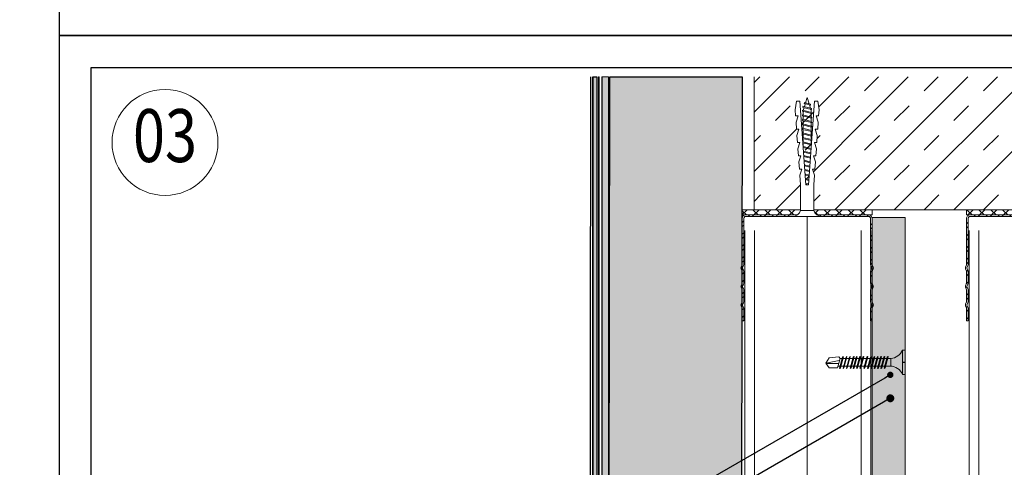
# Model space of a CAD drawing. Units: millimetres. Extents: x 393 to 6333, y -2384 to 766.
# Drawn here: x 3509 to 3881, y -507 to -338 of the extents above; entities that cross this region are included whole.
import ezdxf
from ezdxf import colors
from ezdxf.entities.mleader import LeaderData, LeaderLine
from ezdxf.enums import TextEntityAlignment as Align
from ezdxf.math import Vec2, Vec3

# ---------------------------------------------------------------- set-up
doc = ezdxf.new("R2010")
doc.units = ezdxf.units.MM
for name, color, linetype, lineweight in [('DLS_AlçıLevha', 7, 'Continuous', 13), ('DLS_Dim', 254, 'Continuous', 0), ('DLS_Döşeme', 7, 'Continuous', 0), ('DLS_Dübel', 32, 'Continuous', 0), ('DLS_Hatch', 252, 'Continuous', 0), ('DLS_Hatch_BOARDEX', 30, 'Continuous', 0), ('DLS_Insulation', 44, 'BATTING', 0), ('DLS_Lejand', 7, 'Continuous', 0), ('DLS_Multileader', 254, 'Continuous', 0), ('DLS_Profil_C', 4, 'Continuous', 0), ('DLS_Profil_U', 6, 'Continuous', 0), ('DLS_Sembol', 1, 'Continuous', 0), ('DLS_Vida', 251, 'Continuous', 0), ('metınler', 7, 'Continuous', 20)]:
    doc.layers.add(name, color=color, linetype=linetype, lineweight=lineweight)
doc.layers.add('LD_yalıtım', color=252, linetype='Continuous')
doc.styles.add('arial', font='arial.ttf')
doc.styles.get("Standard").update_dxf_attribs({"font": 'arial.ttf'})
doc.linetypes.add('BATTING', pattern='A,0.00254,-2.54,[134,ltypeshp.shx,S=2.54,R=0,X=-2.54,Y=0],-5.08,[134,ltypeshp.shx,S=2.54,R=180,X=2.54,Y=0],-2.54', length=10.16254)

# ---------------------------------------------------------------- blocks, each defined once
blk = doc.blocks.new('DLS_DetayNo')
blk.add_circle((0, 20), 20)
at = {"style": 'arial', "width": 0.8}
blk.add_attdef('0', text='', height=20, dxfattribs=at).set_placement((0, 20), align=Align.MIDDLE)
blk = doc.blocks.new('*U56')
at = {"layer": 'DLS_Hatch_BOARDEX'}
h = blk.add_hatch(dxfattribs=at)
h.set_pattern_fill('AR-SAND', color=256, scale=0.01, style=0)
h.set_pattern_definition([(37.5, (-27.59316, 0), (-0.0160003, 0.4894132), [0, -0.38608, 0, -0.4318, 0, -0.41275]), (7.5, (-27.59316, 0), (0.449523, 0.716825), [0, -0.20828, 0, -0.34798, 0, -0.13335]), (327.5, (-27.9056, 0), (0.7909924, 0.0014372), [0, -0.127, 0, -0.4572, 0, -0.5969]), (317.5, (-27.9056, 0), (0.7635565, 0.222929), [0, -0.0635, 0, -0.29972, 0, -0.3429])])
h.paths.add_polyline_path([(27.551, 1.25), (-0.109, 1.25), (-0.109, 0), (27.551, 0)])
at = {"layer": 'DLS_AlçıLevha'}
blk.add_lwpolyline([(27.551, 1.25), (-0.109, 1.25), (-0.109, 0), (27.551, 0)], close=True, dxfattribs=at)
blk = doc.blocks.new('DLS_Profil_DU50')
h = blk.add_hatch()
h.set_pattern_fill('STEEL', color=256, scale=0.1)
h.set_pattern_definition([(45, (-44.02276, -1.37517), (-0.2245064, 0.2245064), []), (45, (-44.02276, -1.21642), (-0.2245064, 0.2245064), [])])
edge = h.paths.add_edge_path()
edge.add_line((-2.45, -4), (-2.45, -3.55))
edge.add_arc((-2.525, -3.55), 0.075, 360, 382.6199)
edge.add_line((-2.456, -3.521), (-2.494, -3.429))
edge.add_arc((-2.425, -3.4), 0.075, 157.3801, 202.6199, ccw=False)
edge.add_line((-2.494, -3.371), (-2.456, -3.279))
edge.add_arc((-2.525, -3.25), 0.075, 337.3801, 360)
edge.add_line((-2.45, -3.25), (-2.45, -2.85))
edge.add_arc((-2.525, -2.85), 0.075, 360, 382.6199)
edge.add_line((-2.456, -2.821), (-2.494, -2.729))
edge.add_arc((-2.425, -2.7), 0.075, 157.3801, 202.6199, ccw=False)
edge.add_line((-2.494, -2.671), (-2.456, -2.579))
edge.add_arc((-2.525, -2.55), 0.075, 337.3801, 360)
edge.add_line((-2.45, -2.55), (-2.45, -2.15))
edge.add_arc((-2.525, -2.15), 0.075, 360, 382.6199)
edge.add_line((-2.456, -2.121), (-2.494, -2.029))
edge.add_arc((-2.425, -2), 0.075, 157.3801, 202.6199, ccw=False)
edge.add_line((-2.494, -1.971), (-2.456, -1.879))
edge.add_arc((-2.525, -1.85), 0.075, 337.3801, 360)
edge.add_line((-2.45, -1.85), (-2.45, -0.125))
edge.add_arc((-2.325, -0.125), 0.125, 90, 180, ccw=False)
edge.add_line((-2.325, 0), (2.325, 0))
edge.add_arc((2.325, -0.125), 0.125, 0, 90, ccw=False)
edge.add_line((2.45, -0.125), (2.45, -1.85))
edge.add_arc((2.525, -1.85), 0.075, 180, 202.6199)
edge.add_line((2.456, -1.879), (2.494, -1.971))
edge.add_arc((2.425, -2), 0.075, -22.6199, 22.6199, ccw=False)
edge.add_line((2.494, -2.029), (2.456, -2.121))
edge.add_arc((2.525, -2.15), 0.075, 157.3801, 180)
edge.add_line((2.45, -2.15), (2.45, -2.55))
edge.add_arc((2.525, -2.55), 0.075, 180, 202.6199)
edge.add_line((2.456, -2.579), (2.494, -2.671))
edge.add_arc((2.425, -2.7), 0.075, -22.6199, 22.6199, ccw=False)
edge.add_line((2.494, -2.729), (2.456, -2.821))
edge.add_arc((2.525, -2.85), 0.075, 157.3801, 180)
edge.add_line((2.45, -2.85), (2.45, -3.25))
edge.add_arc((2.525, -3.25), 0.075, 180, 202.6199)
edge.add_line((2.456, -3.279), (2.494, -3.371))
edge.add_arc((2.425, -3.4), 0.075, -22.6199, 22.6199, ccw=False)
edge.add_line((2.494, -3.429), (2.456, -3.521))
edge.add_arc((2.525, -3.55), 0.075, 157.3801, 180)
edge.add_line((2.45, -3.55), (2.45, -4))
edge.add_line((2.45, -4), (2.39, -4))
edge.add_line((2.39, -4), (2.39, -3.55))
edge.add_arc((2.555, -3.55), 0.165, 157.3801, 180, ccw=False)
edge.add_line((2.403, -3.487), (2.439, -3.4))
edge.add_line((2.439, -3.4), (2.403, -3.313))
edge.add_arc((2.555, -3.25), 0.165, 180, 202.6199, ccw=False)
edge.add_line((2.39, -3.25), (2.39, -2.85))
edge.add_arc((2.555, -2.85), 0.165, 157.3801, 180, ccw=False)
edge.add_line((2.403, -2.787), (2.439, -2.7))
edge.add_line((2.439, -2.7), (2.403, -2.613))
edge.add_arc((2.555, -2.55), 0.165, 180, 202.6199, ccw=False)
edge.add_line((2.39, -2.55), (2.39, -2.15))
edge.add_arc((2.555, -2.15), 0.165, 157.3801, 180, ccw=False)
edge.add_line((2.403, -2.087), (2.439, -2))
edge.add_line((2.439, -2), (2.403, -1.913))
edge.add_arc((2.555, -1.85), 0.165, 180, 202.6199, ccw=False)
edge.add_line((2.39, -1.85), (2.39, -0.125))
edge.add_arc((2.169, -0.202), 0.234, 19.2152, 37.3863)
edge.add_line((2.355, -0.06), (-2.355, -0.06))
edge.add_arc((-2.169, -0.202), 0.234, 142.6137, 160.7848)
edge.add_line((-2.39, -0.125), (-2.39, -1.85))
edge.add_arc((-2.555, -1.85), 0.165, -22.6199, 0, ccw=False)
edge.add_line((-2.403, -1.913), (-2.439, -2))
edge.add_line((-2.439, -2), (-2.403, -2.087))
edge.add_arc((-2.555, -2.15), 0.165, 0, 22.6199, ccw=False)
edge.add_line((-2.39, -2.15), (-2.39, -2.55))
edge.add_arc((-2.555, -2.55), 0.165, -22.6199, 0, ccw=False)
edge.add_line((-2.403, -2.613), (-2.439, -2.7))
edge.add_line((-2.439, -2.7), (-2.403, -2.787))
edge.add_arc((-2.555, -2.85), 0.165, 0, 22.6199, ccw=False)
edge.add_line((-2.39, -2.85), (-2.39, -3.25))
edge.add_arc((-2.555, -3.25), 0.165, -22.6199, 0, ccw=False)
edge.add_line((-2.403, -3.313), (-2.439, -3.4))
edge.add_line((-2.439, -3.4), (-2.403, -3.487))
edge.add_arc((-2.555, -3.55), 0.165, 0, 22.6199, ccw=False)
edge.add_line((-2.39, -3.55), (-2.39, -4))
edge.add_line((-2.39, -4), (-2.45, -4))
blk.add_lwpolyline([(-2.45, -4), (-2.45, -3.55, 0.09902), (-2.456, -3.521), (-2.494, -3.429, -0.2), (-2.494, -3.371), (-2.456, -3.279, 0.09902), (-2.45, -3.25), (-2.45, -2.85, 0.09902), (-2.456, -2.821), (-2.494, -2.729, -0.2), (-2.494, -2.671), (-2.456, -2.579, 0.09902), (-2.45, -2.55), (-2.45, -2.15, 0.09902), (-2.456, -2.121), (-2.494, -2.029, -0.2), (-2.494, -1.971), (-2.456, -1.879, 0.09902), (-2.45, -1.85), (-2.45, -0.125, -0.414214), (-2.325, 0), (2.325, 0, -0.414214), (2.45, -0.125), (2.45, -1.85, 0.09902), (2.456, -1.879), (2.494, -1.971, -0.2), (2.494, -2.029), (2.456, -2.121, 0.09902), (2.45, -2.15), (2.45, -2.55, 0.09902), (2.456, -2.579), (2.494, -2.671, -0.2), (2.494, -2.729), (2.456, -2.821, 0.09902), (2.45, -2.85), (2.45, -3.25, 0.09902), (2.456, -3.279), (2.494, -3.371, -0.2), (2.494, -3.429), (2.456, -3.521, 0.09902), (2.45, -3.55), (2.45, -4), (2.39, -4), (2.39, -3.55, -0.09902), (2.403, -3.487), (2.439, -3.4), (2.403, -3.313, -0.09902), (2.39, -3.25), (2.39, -2.85, -0.09902), (2.403, -2.787), (2.439, -2.7), (2.403, -2.613, -0.09902), (2.39, -2.55), (2.39, -2.15, -0.09902), (2.403, -2.087), (2.439, -2), (2.403, -1.913, -0.09902), (2.39, -1.85), (2.39, -0.125, 0.079453), (2.355, -0.06), (-2.355, -0.06, 0.079453), (-2.39, -0.125), (-2.39, -1.85, -0.09902), (-2.403, -1.913), (-2.439, -2), (-2.403, -2.087, -0.09902), (-2.39, -2.15), (-2.39, -2.55, -0.09902), (-2.403, -2.613), (-2.439, -2.7), (-2.403, -2.787, -0.09902), (-2.39, -2.85), (-2.39, -3.25, -0.09902), (-2.403, -3.313), (-2.439, -3.4), (-2.403, -3.487, -0.09902), (-2.39, -3.55), (-2.39, -4)], format="xyb", close=True)
blk = doc.blocks.new('DLS_SesYalıtımBandı_50')
h = blk.add_hatch()
h.set_pattern_fill('ANSI37', color=256)
h.set_pattern_definition([(45, (-2656.198, 392.5695), (-2.245064, 2.245064), []), (135, (-2656.198, 392.5695), (-2.245064, -2.245064), [])])
h.paths.add_polyline_path([(24.5, 0), (-24.5, 0), (-24.5, 2), (24.5, 2)])
blk.add_lwpolyline([(24.5, 0), (-24.5, 0), (-24.5, 2), (24.5, 2)], close=True)
blk = doc.blocks.new('DLS_Vida_Dubel')
blk.add_wipeout([(-0.229, -0.252), (-0.229, 0.252), (-1.559, 0.278), (-1.794, 0.202), (-1.788, 0.294), (-2.062, 0.313), (-2.297, 0.237), (-2.294, 0.329), (-2.565, 0.348), (-2.8, 0.273), (-2.794, 0.364), (-3.068, 0.383), (-3.303, 0.308), (-3.297, 0.399), (-3.571, 0.418), (-3.806, 0.343), (-3.8, 0.434), (-4.028, 0.45), (-4.353, 0.404), (-4.362, 0.276), (-1.193, 0.055), (-1.193, -0.055), (-4.362, -0.276), (-4.353, -0.404), (-4.028, -0.45), (-3.8, -0.434), (-3.806, -0.343), (-3.571, -0.418), (-3.297, -0.399), (-3.303, -0.308), (-3.068, -0.383), (-2.794, -0.364), (-2.8, -0.273), (-2.565, -0.348), (-2.291, -0.329), (-2.297, -0.237), (-2.062, -0.313), (-1.788, -0.294), (-1.794, -0.202), (-1.559, -0.278), (-1.193, -0.252)])
at = {"layer": 'DLS_Vida'}
for p, q in [((-4.263, 0.071), (-4.5, 0)), ((-4.25, 0.123), (-4.306, -0.105)), ((-4.213, 0.123), (-4.268, -0.105)), ((-4.095, 0.121), (-4.222, 0.083)), ((-4.086, 0.16), (-4.164, -0.158)), ((-4.048, 0.16), (-4.126, -0.158)), ((-3.996, 0.151), (-4.055, 0.134)), ((-3.931, 0.17), (-4.014, -0.17)), ((-3.996, 0.151), (-3.935, 0.151)), ((-3.893, 0.17), (-3.976, -0.17)), ((-3.897, 0.151), (-3.765, 0.151)), ((-3.76, 0.17), (-3.843, -0.17)), ((-3.723, 0.17), (-3.806, -0.17)), ((-3.727, 0.151), (-3.595, 0.151)), ((-3.59, 0.17), (-3.673, -0.17)), ((-3.552, 0.17), (-3.635, -0.17)), ((-3.557, 0.151), (-3.424, 0.151)), ((-3.42, 0.17), (-3.503, -0.17)), ((-3.382, 0.17), (-3.465, -0.17)), ((-3.387, 0.151), (-3.254, 0.151)), ((-3.25, 0.17), (-3.333, -0.17)), ((-3.212, 0.17), (-3.295, -0.17)), ((-3.216, 0.151), (-3.084, 0.151)), ((-3.08, 0.17), (-3.162, -0.17)), ((-3.042, 0.17), (-3.125, -0.17)), ((-3.046, 0.151), (-2.914, 0.151)), ((-2.909, 0.17), (-2.992, -0.17)), ((-2.872, 0.17), (-2.954, -0.17)), ((-2.876, 0.151), (-2.744, 0.151)), ((-2.741, 0.163), (-2.822, -0.168)), ((-2.704, 0.16), (-2.783, -0.166)), ((-2.706, 0.151), (-2.577, 0.151)), ((-2.573, 0.151), (-2.648, -0.156)), ((-2.536, 0.148), (-2.61, -0.154)), ((-2.406, 0.139), (-2.475, -0.144)), ((-2.369, 0.137), (-2.437, -0.141)), ((-2.239, 0.128), (-2.302, -0.132)), ((-2.201, 0.125), (-2.264, -0.129)), ((-2.071, 0.116), (-2.129, -0.12)), ((-2.034, 0.113), (-2.09, -0.117)), ((-1.904, 0.104), (-1.956, -0.108)), ((-1.867, 0.102), (-1.917, -0.105)), ((-1.736, 0.092), (-1.782, -0.096)), ((-1.699, 0.09), (-1.744, -0.093)), ((-1.569, 0.081), (-1.609, -0.084)), ((-1.532, 0.078), (-1.571, -0.081)), ((-1.402, 0.069), (-1.436, -0.071)), ((-1.365, 0.066), (-1.398, -0.069)), ((-1.234, 0.057), (-1.263, -0.059)), ((-1.197, 0.055), (-1.224, -0.057)), ((-4.295, -0.061), (-4.5, 0)), ((-4.151, -0.105), (-4.26, -0.072)), ((-4.008, -0.148), (-4.116, -0.115)), ((-3.971, -0.151), (-3.839, -0.151)), ((-3.801, -0.151), (-3.669, -0.151)), ((-3.631, -0.151), (-3.498, -0.151)), ((-3.461, -0.151), (-3.328, -0.151)), ((-3.29, -0.151), (-3.158, -0.151)), ((-3.12, -0.151), (-2.988, -0.151)), ((-2.95, -0.151), (-2.817, -0.151)), ((-2.78, -0.151), (-2.647, -0.151)), ((-2.609, -0.151), (-2.577, -0.151))]:
    blk.add_line(p, q, dxfattribs=at)
for centre, start, end in [((-4.232, 0.086), 62.6125, 117.3876), ((-4.067, 0.124), 62.6125, 117.3876), ((-3.912, 0.133), 62.6125, 117.3876), ((-3.742, 0.133), 62.6125, 117.3876), ((-3.571, 0.133), 62.6125, 117.3876), ((-3.401, 0.133), 62.6125, 117.3876), ((-3.231, 0.133), 62.6125, 117.3876), ((-3.061, 0.133), 62.6125, 117.3876), ((-2.89, 0.133), 62.6125, 117.3876), ((-4.287, -0.069), 242.6125, 297.3876), ((-4.145, -0.121), 242.6125, 297.3876), ((-3.995, -0.133), 242.6125, 297.3876), ((-3.824, -0.133), 242.6125, 297.3876), ((-3.654, -0.133), 242.6125, 297.3876), ((-3.484, -0.133), 242.6125, 297.3876), ((-3.314, -0.133), 242.6125, 297.3876), ((-3.144, -0.133), 242.6125, 297.3876), ((-2.973, -0.133), 242.6125, 297.3876)]:
    blk.add_arc(centre, 0.041, start, end, dxfattribs=at)
blk.add_wipeout([(-0.229, -0.252), (-0.16, -0.275), (-0.098, -0.325), (-0.051, -0.376), (-0.018, -0.443), (-0.004, -0.495), (0, -0.55), (0, 0.55), (-0.005, 0.488), (-0.025, 0.427), (-0.051, 0.381), (-0.077, 0.346), (-0.111, 0.313), (-0.134, 0.296), (-0.17, 0.274), (-0.207, 0.259), (-0.229, 0.252)])
at = {"layer": 'DLS_Dübel'}
blk.add_lwpolyline([(-1.193, -0.252), (-0.229, -0.252), (-0.229, 0.252), (-1.193, 0.252), (-1.559, 0.278), (-1.794, 0.202), (-1.788, 0.294), (-2.062, 0.313), (-2.297, 0.237), (-2.291, 0.329), (-2.565, 0.348), (-2.8, 0.273), (-2.794, 0.364), (-3.068, 0.383), (-3.303, 0.308), (-3.297, 0.399), (-3.571, 0.418), (-3.806, 0.343), (-3.8, 0.434), (-4.028, 0.45), (-4.353, 0.404), (-4.362, 0.276), (-1.193, 0.055), (-1.193, -0.055), (-4.362, -0.276), (-4.353, -0.404), (-4.028, -0.45), (-3.8, -0.434), (-3.806, -0.343), (-3.571, -0.418), (-3.297, -0.399), (-3.303, -0.308), (-3.068, -0.383), (-2.794, -0.364), (-2.8, -0.273), (-2.565, -0.348), (-2.291, -0.329), (-2.297, -0.237), (-2.062, -0.313), (-1.788, -0.294), (-1.794, -0.202), (-1.559, -0.278)], close=True, dxfattribs=at)
at = {"layer": 'DLS_Vida'}
blk.add_line((0, 0.55), (0, -0.55), dxfattribs=at)
for centre, start, end in [((-0.308, 0.55), 284.8629, 360), ((-0.308, -0.55), 360, 75.1371)]:
    blk.add_arc(centre, 0.308, start, end, dxfattribs=at)
blk = doc.blocks.new('DLS_Set_Profil_Kesit1')
at = {"layer": 'DLS_Hatch'}
blk.add_blockref('DLS_SesYalıtımBandı_50', (-24.5, -2), dxfattribs=at)
at = {"layer": 'DLS_Profil_U', "xscale": 10, "yscale": 10, "zscale": 10}
blk.add_blockref('DLS_Profil_DU50', (-24.5, -2), dxfattribs=at)
at = {"layer": 'DLS_Vida', "xscale": 10, "yscale": 10, "zscale": 10, "rotation": 270}
blk.add_blockref('DLS_Vida_Dubel', (-24.5, -2.6), dxfattribs=at)
blk = doc.blocks.new('*U57')
for p, q in [((0, 11.961), (0, -15.094)), ((0.365, 11.961), (0.365, -15.094)), ((4.384, 11.961), (4.384, -15.094)), ((4.75, 11.961), (4.75, -15.094))]:
    blk.add_line(p, q)
blk = doc.blocks.new('DLS_Vida_BOARDEX_30')
for p, q in [((0, 0.92), (-0.1, 0.92)), ((-0.1, 0.92), (-0.1, 0)), ((0, 0.92), (0, 0.47)), ((-3, 0.424), (-2.488, 0.524)), ((-2.503, 0.409), (-2.988, 0.409)), ((-2.459, 0.607), (-2.555, 0.256)), ((-2.503, 0.66), (-2.459, 0.607)), ((-2.364, 0.648), (-2.478, 0.241)), ((-2.378, 0.607), (-2.459, 0.607)), ((-2.33, 0.663), (-2.444, 0.256)), ((-2.364, 0.648), (-2.346, 0.679)), ((-2.245, 0.607), (-2.349, 0.607)), ((-2.346, 0.679), (-2.33, 0.663)), ((-2.231, 0.648), (-2.345, 0.241)), ((-2.197, 0.663), (-2.311, 0.256)), ((-2.231, 0.648), (-2.213, 0.679)), ((-2.104, 0.648), (-2.218, 0.241)), ((-2.118, 0.607), (-2.216, 0.607)), ((-2.213, 0.679), (-2.197, 0.663)), ((-2.07, 0.663), (-2.184, 0.256)), ((-2.086, 0.679), (-2.104, 0.648)), ((-1.969, 0.607), (-2.089, 0.607)), ((-2.086, 0.679), (-2.07, 0.663)), ((-1.956, 0.648), (-2.069, 0.241)), ((-1.922, 0.663), (-2.035, 0.256)), ((-1.851, 0.648), (-1.964, 0.241)), ((-1.956, 0.648), (-1.937, 0.679)), ((-1.864, 0.607), (-1.941, 0.607)), ((-1.937, 0.679), (-1.922, 0.663)), ((-1.817, 0.663), (-1.93, 0.256)), ((-1.851, 0.648), (-1.832, 0.679)), ((-1.737, 0.607), (-1.835, 0.607)), ((-1.832, 0.679), (-1.817, 0.663)), ((-1.718, 0.648), (-1.831, 0.241)), ((-1.684, 0.663), (-1.797, 0.256)), ((-1.731, 0.607), (-1.737, 0.607)), ((-1.718, 0.648), (-1.699, 0.679)), ((-1.591, 0.648), (-1.704, 0.241)), ((-1.604, 0.607), (-1.702, 0.607)), ((-1.699, 0.679), (-1.684, 0.663)), ((-1.557, 0.663), (-1.67, 0.256)), ((-1.572, 0.679), (-1.591, 0.648)), ((-1.456, 0.607), (-1.575, 0.607)), ((-1.572, 0.679), (-1.557, 0.663)), ((-1.442, 0.648), (-1.555, 0.241)), ((-1.408, 0.663), (-1.521, 0.256)), ((-1.442, 0.648), (-1.424, 0.679)), ((-1.323, 0.607), (-1.427, 0.607)), ((-1.424, 0.679), (-1.408, 0.663)), ((-1.309, 0.648), (-1.422, 0.241)), ((-1.275, 0.663), (-1.388, 0.256)), ((-1.309, 0.648), (-1.291, 0.679)), ((-1.182, 0.648), (-1.295, 0.241)), ((-1.196, 0.607), (-1.294, 0.607)), ((-1.291, 0.679), (-1.275, 0.663)), ((-1.148, 0.663), (-1.261, 0.256)), ((-1.164, 0.679), (-1.182, 0.648)), ((-1.055, 0.648), (-1.168, 0.241)), ((-0.54, 0.608), (-1.167, 0.607)), ((-1.164, 0.679), (-1.148, 0.663)), ((-1.021, 0.663), (-1.134, 0.256)), ((-1.037, 0.679), (-1.055, 0.648)), ((-0.928, 0.648), (-1.041, 0.241)), ((-1.037, 0.679), (-1.021, 0.663)), ((-0.894, 0.663), (-1.007, 0.256)), ((-0.91, 0.679), (-0.928, 0.648)), ((-0.801, 0.648), (-0.914, 0.241)), ((-0.91, 0.679), (-0.894, 0.663)), ((-0.767, 0.663), (-0.88, 0.256)), ((-0.783, 0.679), (-0.801, 0.648)), ((-0.674, 0.648), (-0.787, 0.241)), ((-0.783, 0.679), (-0.767, 0.663)), ((-0.64, 0.663), (-0.753, 0.256)), ((-0.656, 0.679), (-0.674, 0.648)), ((-0.656, 0.679), (-0.64, 0.663)), ((-0.54, 0.608), (-0.54, 0.312)), ((0, 0.47), (-0.1, 0.47)), ((0, 0.45), (-0.1, 0.45)), ((-0.1, 0.45), (0, 0.45)), ((0, 0.45), (0, 0)), ((-2.453, 0.312), (-2.536, 0.312)), ((-2.478, 0.241), (-2.462, 0.225)), ((-2.462, 0.225), (-2.444, 0.256)), ((-2.32, 0.312), (-2.425, 0.312)), ((-2.345, 0.241), (-2.329, 0.225)), ((-2.329, 0.225), (-2.311, 0.256)), ((-2.193, 0.312), (-2.292, 0.312)), ((-2.218, 0.241), (-2.202, 0.225)), ((-2.202, 0.225), (-2.184, 0.256)), ((-2.045, 0.312), (-2.165, 0.312)), ((-2.069, 0.241), (-2.053, 0.225)), ((-2.053, 0.225), (-2.035, 0.256)), ((-1.94, 0.312), (-2.016, 0.312)), ((-1.964, 0.241), (-1.948, 0.225)), ((-1.948, 0.225), (-1.93, 0.256)), ((-1.812, 0.312), (-1.911, 0.312)), ((-1.831, 0.241), (-1.815, 0.225)), ((-1.815, 0.225), (-1.797, 0.256)), ((-1.807, 0.312), (-1.812, 0.312)), ((-1.68, 0.312), (-1.778, 0.312)), ((-1.704, 0.241), (-1.688, 0.225)), ((-1.688, 0.225), (-1.67, 0.256)), ((-1.531, 0.312), (-1.651, 0.312)), ((-1.555, 0.241), (-1.54, 0.225)), ((-1.54, 0.225), (-1.521, 0.256)), ((-1.398, 0.312), (-1.503, 0.312)), ((-1.422, 0.241), (-1.407, 0.225)), ((-1.407, 0.225), (-1.388, 0.256)), ((-1.271, 0.312), (-1.37, 0.312)), ((-1.295, 0.241), (-1.28, 0.225)), ((-1.28, 0.225), (-1.261, 0.256)), ((-0.566, 0.312), (-1.243, 0.312)), ((-1.168, 0.241), (-1.153, 0.225)), ((-1.153, 0.225), (-1.134, 0.256)), ((-1.041, 0.241), (-1.026, 0.225)), ((-1.026, 0.225), (-1.007, 0.256)), ((-0.914, 0.241), (-0.899, 0.225)), ((-0.899, 0.225), (-0.88, 0.256)), ((-0.787, 0.241), (-0.772, 0.225)), ((-0.772, 0.225), (-0.753, 0.256)), ((0, 0), (-0.1, 0))]:
    blk.add_line(p, q)
for points in [[(0, 0.92), (-0.1, 0.92)], [(-2.503, 0.66), (-2.867, 0.633), (-3, 0.424)], [(-2.555, 0.256), (-2.867, 0.256), (-3, 0.424)]]:
    blk.add_lwpolyline(points)
for centre, start, end in [((-0.558, 1.099), 272.1282, 338.6164), ((-0.558, -0.179), 21.3836, 90.9393)]:
    blk.add_arc(centre, 0.492, start, end)
blk = doc.blocks.new('ısıyalıtım')
at = {"layer": 'LD_yalıtım'}
h = blk.add_hatch(color=254, dxfattribs=at)
h.dxf.hatch_style = 1
h.paths.add_polyline_path([(3306.63, -743.52), (3306.63, -1072.17), (3306.36, -1072.17), (3306.36, -743.52)])
h = blk.add_hatch(dxfattribs=at)
h.set_pattern_fill('HONEY', color=253, angle=-90)
h.set_pattern_definition([(270, (-4446.3222, 35330.3737), (2.74963064, -4.7625), [3.175, -6.35]), (30, (-4446.3222, 35330.3737), (2.74963066, 4.76249999), [3.175, -6.35]), (330, (-4446.3222, 35330.3737), (5.4992613, -1e-08), [-6.35, 3.175])])
h.paths.add_polyline_path([(3310.16, -1072.17), (3310.66, -743.52), (3360.66, -743.52), (3360.16, -1072.17)])
at = {"layer": 'metınler'}
h = blk.add_hatch(color=41, dxfattribs=at)
h.dxf.hatch_style = 1
h.paths.add_polyline_path([(3304.26, -1072.17), (3304.26, -743.52), (3305.77, -743.52), (3305.77, -1072.17)])
h = blk.add_hatch(color=253, dxfattribs=at)
h.dxf.hatch_style = 1
h.paths.add_polyline_path([(3310.16, -743.52), (3310.16, -1072.17), (3307.66, -1072.17), (3307.66, -743.52)])
for points in [[(3306.63, -743.52), (3306.63, -1072.17), (3306.36, -1072.17), (3306.36, -743.52)], [(3310.16, -743.52), (3310.16, -1072.17), (3307.66, -1072.17), (3307.66, -743.52)]]:
    blk.add_lwpolyline(points, close=True)
at = {"layer": 'LD_yalıtım'}
for p, q in [((3304.26, -743.52), (3304.26, -1072.17)), ((3305.77, -743.52), (3305.77, -1072.17)), ((3307.66, -743.52), (3307.66, -1072.17))]:
    blk.add_line(p, q, dxfattribs=at)
at = {"layer": 'LD_yalıtım', "color": 6}
blk.add_lwpolyline([(3303.07, -912.04, -0.003531), (3303.29, -1072.17, -0.00007), (3303.5, -743.52, 0.000288)], format="xyb", dxfattribs=at)
at = {"layer": 'LD_yalıtım'}
blk.add_lwpolyline([(3304.26, -1072.17), (3304.26, -743.52), (3305.77, -743.52), (3305.77, -1072.17)], close=True, dxfattribs=at)
for points in [[(3306.36, -743.52), (3306.36, -1072.17)], [(3306.63, -1072.17), (3306.63, -743.52)]]:
    blk.add_lwpolyline(points, dxfattribs=at)
at = {"layer": 'LD_yalıtım', "color": 0, "lineweight": -2}
for points in [[(3307.66, -743.52), (3307.66, -1072.17)], [(3310.16, -1072.17), (3310.16, -743.52)]]:
    blk.add_lwpolyline(points, dxfattribs=at)
at = {"layer": 'LD_yalıtım', "color": 253}
blk.add_lwpolyline([(3310.16, -1072.17), (3310.66, -743.52), (3360.66, -743.52), (3360.16, -1072.17)], close=True, dxfattribs=at)
blk = doc.blocks.new('_Dot')
at = {"color": 0, "linetype": 'ByBlock', "lineweight": -2}
blk.add_line((-0.5, 0), (-1, 0), dxfattribs=at)
at = {"color": 0, "linetype": 'ByBlock', "const_width": 0.5}
blk.add_lwpolyline([(-0.25, 0, 1), (0.25, 0, 1)], format="xyb", close=True, dxfattribs=at)

msp = doc.modelspace()

# ---------------------------------------------------------------- hatches: boundary and pattern name
at = {"layer": 'DLS_Hatch'}
h = msp.add_hatch(dxfattribs=at)
h.set_pattern_fill('TRANS', color=256, scale=2.5, angle=45, style=0)
h.set_pattern_definition([(45, (9951.548, -3592.412), (-11.22532, 11.22532), []), (45, (9945.935, -3586.799), (-11.22532, 11.22532), [7.9375, -7.9375])])
h.paths.add_polyline_path([(3958.76, -410.02), (3958.76, -359.84), (3786.4, -359.84), (3786.4, -410.02)])

# ---------------------------------------------------------------- linework, layer by layer
msp.add_lwpolyline([(3524.07, -344.26), (3524.07, 75.74), (4118.07, 75.74), (4118.07, -344.26)], close=True)
at = {"layer": 'DLS_Döşeme'}
msp.add_lwpolyline([(3786.4, -359.84), (3786.4, -410.02), (3958.76, -410.02), (3958.76, -359.84)], dxfattribs=at)
at = {"layer": 'DLS_Lejand'}
msp.add_lwpolyline([(3524.07, -764.26), (2516.57, -764.26), (2516.57, 720.74), (3524.07, 720.74)], close=True, dxfattribs=at)

# ---------------------------------------------------------------- block references
at = {"xscale": 10, "yscale": 10, "zscale": 10, "rotation": 90}
msp.add_blockref('*U56', (3843.45, -688.43), dxfattribs=at)
at = {"layer": 'DLS_Sembol'}
msp.add_blockref('DLS_DetayNo', (3563.95, -404.62), dxfattribs=at).add_auto_attribs({'0': '03'})
at = {"layer": 'DLS_Vida', "xscale": 10, "yscale": 10, "zscale": 10}
msp.add_blockref('DLS_Vida_BOARDEX_30', (3843.45, -472.25), dxfattribs=at)

# ---------------------------------------------------------------- leaders
at = {"layer": 'DLS_Multileader'}
ml = msp.add_multileader_mtext('Standard', dxfattribs=at)
ml.set_content('\\A1;BoardeX DCC50 profili (45x49x30;0,9 mm)', color=256)
ml.set_leader_properties(color=256)
ml.set_arrow_properties(name='DOT')
ml.build(insert=Vec2(0, 0))
ml.multileader.update_dxf_attribs({"dogleg_length": 20, "arrow_head_size": 2.4})
ctx = ml.context
ctx.base_point, ctx.char_height, ctx.arrow_head_size, ctx.landing_gap_size, ctx.plane_origin = Vec3(3562.15, -549.05), 4.8, 2.4, 4, Vec3(3742.41, -511.52)
ctx.text_align_type = 2
notes = []
notes.append((ctx, [(0, (1, 1, 0), (3704.88, -549.05), (-1, 0), 8, [(0, [(3837.86, -472.4)], 0, [])])]))
ctx.mtext.insert, ctx.mtext.width, ctx.mtext.alignment, ctx.mtext.flow_direction = Vec3(3692.88, -545.94), 127.7529, 3, 5
ml = msp.add_multileader_mtext('Standard', dxfattribs=at)
ml.set_content('BoardeX (12,5 mm)', color=256)
ml.set_leader_properties(color=256)
ml.set_arrow_properties(name='DOT')
ml.build(insert=Vec2(0, 0))
ml.multileader.update_dxf_attribs({"arrow_head_size": 3})
ctx = ml.context
ctx.base_point, ctx.char_height, ctx.arrow_head_size, ctx.landing_gap_size, ctx.plane_origin = Vec3(3626.7, -557.89), 5, 3, 5, Vec3(3834.98, -482.8)
ctx.text_align_type = 2
notes.append((ctx, [(0, (1, 1, 0), (3704.88, -557.89), (-1, 0), 8, [(0, [(3837.86, -481.25)], 0, [])])]))
ctx.mtext.insert, ctx.mtext.alignment, ctx.mtext.flow_direction = Vec3(3691.88, -554.66), 3, 5
for ctx, leaders in notes:
    for number, flags, end, landing, length, lines in leaders:
        leader = LeaderData()
        leader.index, (leader.has_last_leader_line, leader.has_dogleg_vector, leader.attachment_direction) = number, flags
        leader.last_leader_point, leader.dogleg_vector, leader.dogleg_length = Vec3(end), Vec3(landing), length
        for number, points, colour, breaks in lines:
            line = LeaderLine()
            line.index, line.vertices, line.color, line.breaks = number, Vec3.list(points), colors.encode_raw_color(colour), breaks
            leader.lines.append(line)
        ctx.leaders.append(leader)

# ---------------------------------------------------------------- next in the draw order: block references
msp.add_blockref('DLS_Set_Profil_Kesit1', (3915.69, -410.02))

# ---------------------------------------------------------------- next in the draw order: linework, layer by layer
for points in [[(3524.07, -764.26), (3524.07, -344.26), (4118.07, -344.26), (4118.07, -764.26)], [(3536.07, -752.26), (3536.07, -356.26), (4106.07, -356.26), (4106.07, -752.26)]]:
    msp.add_lwpolyline(points, close=True)

# ---------------------------------------------------------------- next in the draw order: block references
at = {"layer": 'DLS_Profil_C', "xscale": 10, "yscale": 10, "zscale": 10}
msp.add_blockref('*U57', (3867.7, -537.54), dxfattribs=at)

# ---------------------------------------------------------------- next in the draw order: block references
msp.add_blockref('DLS_Set_Profil_Kesit1', (3830.95, -410.02))

# ---------------------------------------------------------------- next in the draw order: linework, layer by layer
at = {"layer": 'DLS_Insulation', "ltscale": 2}
msp.add_lwpolyline([(3806.45, -412.62), (3806.45, -688.48)], dxfattribs=at)

# ---------------------------------------------------------------- next in the draw order: block references
at = {"layer": 'DLS_Dim'}
msp.add_blockref('ısıyalıtım', (421.24, 383.69), dxfattribs=at)
at = {"layer": 'DLS_Profil_C', "xscale": 10, "yscale": 10, "zscale": 10}
msp.add_blockref('*U57', (3782.96, -537.54), dxfattribs=at)

doc.saveas('drawing.dxf')
